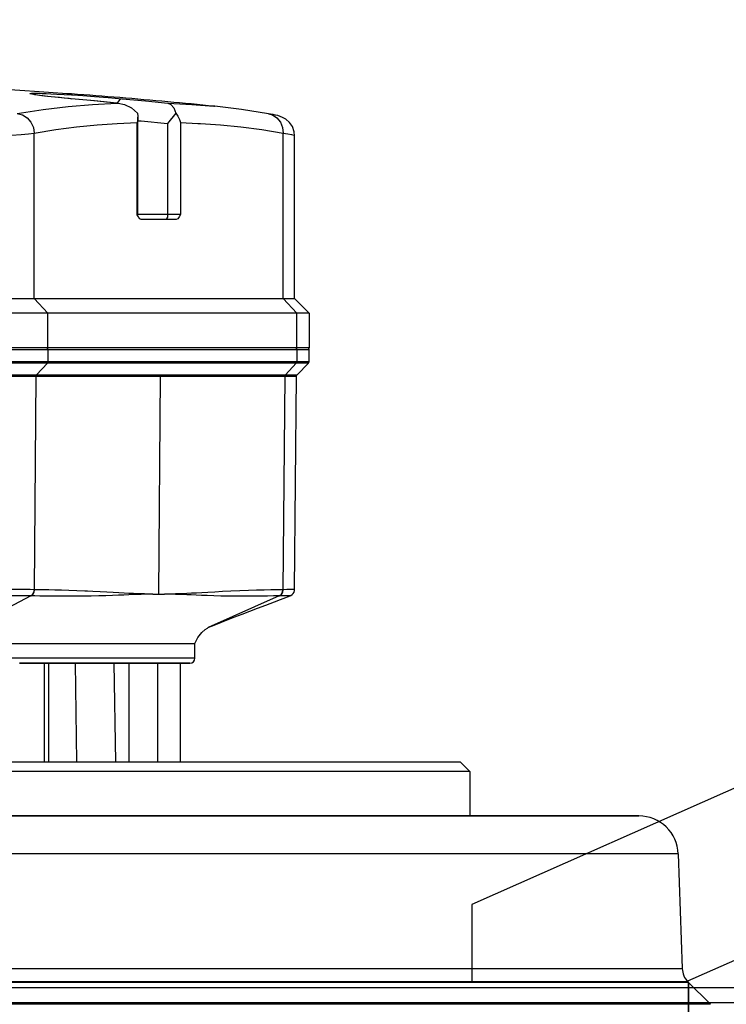
# Model space of a CAD drawing. Units: millimetres. Extents: x 9552 to 269904, y -14193 to 17302.
# Drawn here: x 259596 to 259668, y 13611 to 13711 of the extents above; entities that cross this region are included whole.
import ezdxf

# ---------------------------------------------------------------- set-up
doc = ezdxf.new("R2010")
doc.units = ezdxf.units.MM
for name, color, linetype in [('0105090_138_main_view_BL11', 7, 'Continuous'), ('0110005_100BORAXIAL_main_v_BL12', 7, 'Continuous'), ('25833_main_view_BL10', 7, 'Continuous'), ('DISEGNO', 2, 'Continuous'), ('Q', 4, 'Continuous')]:
    doc.layers.add(name, color=color, linetype=linetype)
doc.styles.get("Standard").update_dxf_attribs({"font": 'txt.shx'})
doc.dimstyles.new('ISO-25', dxfattribs={"dimtxt": 2.5, "dimasz": 2.5, "dimexe": 1.25, "dimexo": 0.625, "dimtad": 1, "dimtxsty": 'Standard', "dimcen": 2.5, "dimadec": 0, "dimazin": 0, "dimtfac": 1, "dimtmove": 0, "dimatfit": 3, "dimfxl": 1, "dimarcsym": 0})

# ---------------------------------------------------------------- blocks, each defined once
blk = doc.blocks.new('*D102')
at = {"layer": 'Defpoints', "color": 0, "transparency": 16777216}
for p in [(264987.496, 13910.665), (251699.496, 13414.172), (264987.496, 13402.842)]:
    blk.add_point(p, dxfattribs=at)
at = {"layer": 'Q', "color": 0, "lineweight": -2, "transparency": 16777216}
for p, q in [((251699.496, 13426.672), (251699.496, 13935.665)), ((264987.496, 13415.342), (264987.496, 13935.665)), ((251749.496, 13910.665), (264937.496, 13910.665))]:
    blk.add_line(p, q, dxfattribs=at)
at = {"layer": 'Q', "color": 0, "transparency": 16777216}
for points in [[(251749.496, 13918.998), (251749.496, 13902.331), (251699.496, 13910.665)], [(264937.496, 13918.998), (264937.496, 13902.331), (264987.496, 13910.665)]]:
    blk.add_solid(points, dxfattribs=at)
at = {"layer": 'Q', "color": 0, "transparency": 16777216, "insert": (258343.496, 13948.165), "char_height": 50, "attachment_point": 5}
blk.add_mtext('13288', dxfattribs=at)
blk = doc.blocks.new('CONVOGLIATORE LATO')
for p, q in [((622, 190), (1479, 190)), ((622, 188.5), (1479, 188.5))]:
    blk.add_line(p, q)
blk = doc.blocks.new('griglia')
at = {"layer": 'DISEGNO'}
for p, q in [((4.628, -92.35), (4.632, -0.35)), ((12.554, -70.339), (4.629, -70.338)), ((65.382, -189.505), (12.554, -70.339)), ((-0.376, -92.343), (4.624, -92.344)), ((-0.372, -92.35), (4.628, -92.35)), ((50.754, -195.989), (4.628, -91.939))]:
    blk.add_line(p, q, dxfattribs=at)
blk = doc.blocks.new('0110005_100BORAXIAL_MAIN21', base_point=(31.817, 142.436))
at = {"layer": '0110005_100BORAXIAL_main_v_BL12', "color": 4, "linetype": 'Continuous'}
for p, q in [((31.871, 164.546), (32.42, 165.095)), ((28.759, 164.308), (31.548, 164.405)), ((27.833, 163.344), (27.833, 163.281)), ((27.833, 163.281), (27.833, 161.876)), ((27.833, 161.876), (27.833, 160.47)), ((27.833, 160.47), (27.833, 159.236)), ((26.513, 158.996), (26.753, 159.236)), ((26.753, 159.236), (27.833, 159.236)), ((27.833, 159.236), (27.833, 157.587)), ((26.513, 152.178), (26.513, 158.996)), ((27.833, 157.587), (27.833, 156.182)), ((27.833, 156.182), (27.833, 154.776)), ((27.833, 154.776), (27.833, 143.841)), ((26.513, 151.633), (26.513, 152.178)), ((26.513, 150.931), (26.513, 151.633)), ((26.513, 149.756), (26.513, 150.931)), ((26.513, 149.715), (26.513, 149.756)), ((26.513, 149.706), (26.513, 149.715)), ((26.513, 149.595), (26.513, 149.706)), ((26.513, 149.461), (26.513, 149.595)), ((26.513, 149.207), (26.513, 149.461)), ((26.513, 148.991), (26.513, 149.207)), ((26.513, 148.974), (26.513, 148.991)), ((26.513, 148.867), (26.513, 148.974)), ((26.513, 148.858), (26.513, 148.867)), ((26.513, 141.077), (26.513, 148.858))]:
    blk.add_line(p, q, dxfattribs=at)
at = {"layer": '0110005_100BORAXIAL_main_v_BL12', "color": 7, "linetype": 'Continuous'}
for p, q in [((27.833, 163.281), (27.833, 163.348)), ((27.833, 163.258), (27.833, 163.281)), ((27.833, 161.876), (27.833, 163.258)), ((27.833, 160.47), (27.833, 161.876)), ((27.833, 159.236), (27.833, 160.47)), ((27.833, 157.587), (27.833, 159.236)), ((27.833, 156.182), (27.833, 157.587)), ((27.833, 154.776), (27.833, 156.182)), ((27.833, 143.841), (27.833, 154.776))]:
    blk.add_line(p, q, dxfattribs=at)
for points in [[(32.42, 165.095), (32.42, 165.053), (32.42, 164.933), (32.42, 164.735), (32.42, 164.46), (32.42, 164.109), (32.42, 163.683), (32.42, 163.183), (32.42, 162.612), (32.42, 161.971), (32.42, 161.262), (32.42, 160.489), (32.42, 159.652), (32.42, 158.757), (32.42, 157.804), (32.42, 156.799), (32.42, 155.744), (32.42, 154.643), (32.42, 153.5), (32.42, 152.318), (32.42, 151.102), (32.42, 149.857), (32.42, 148.585), (32.42, 147.293)], [(31.871, 164.546), (31.871, 164.533), (31.871, 164.468), (31.871, 164.349), (31.871, 164.176), (31.871, 163.949), (31.871, 163.668), (31.871, 163.335), (31.871, 162.971)], [(28.759, 164.308), (28.759, 164.302), (28.759, 164.238), (28.759, 164.104), (28.759, 163.901), (28.759, 163.629), (28.759, 163.289), (28.759, 162.882), (28.759, 162.409), (28.759, 161.873), (28.759, 161.274), (28.759, 160.615), (28.759, 159.897), (28.759, 159.124), (28.759, 158.297), (28.759, 157.419), (28.759, 156.493), (28.759, 155.522), (28.759, 154.509), (28.759, 153.458), (28.759, 152.371), (28.759, 151.252), (28.759, 150.105), (28.759, 148.933), (28.759, 147.741)], [(31.548, 147.405), (31.548, 148.559), (31.548, 149.696), (31.548, 150.811), (31.548, 151.901), (31.548, 152.963), (31.548, 153.995), (31.548, 154.992), (31.548, 155.952), (31.548, 156.872), (31.548, 157.75), (31.548, 158.582), (31.548, 159.367), (31.548, 160.102), (31.548, 160.785), (31.548, 161.414), (31.548, 161.987), (31.548, 162.502), (31.548, 162.958), (31.548, 163.353), (31.548, 163.687), (31.548, 163.958), (31.548, 164.166), (31.548, 164.309), (31.548, 164.388), (31.548, 164.405)], [(31.871, 162.971), (31.871, 162.951), (31.871, 162.515), (31.871, 162.03), (31.871, 161.496), (31.871, 160.915), (31.871, 160.289), (31.871, 159.618), (31.871, 158.904), (31.871, 158.15), (31.871, 157.357), (31.871, 156.527), (31.871, 155.662), (31.871, 154.764), (31.871, 153.836), (31.871, 152.88), (31.871, 151.897), (31.871, 150.892), (31.871, 149.865), (31.871, 148.82), (31.871, 147.759)]]:
    blk.add_lwpolyline(points, dxfattribs=at)
at = {"layer": '0110005_100BORAXIAL_main_v_BL12', "color": 4, "linetype": 'Continuous'}
for points in [[(26.753, 159.236), (26.753, 159.207), (26.753, 159.111), (26.753, 158.948), (26.753, 158.719), (26.753, 158.424), (26.753, 158.064), (26.753, 157.641), (26.753, 157.157), (26.753, 156.613), (26.753, 156.012), (26.753, 155.357), (26.753, 154.649), (26.753, 153.892), (26.753, 153.089), (26.753, 152.243), (26.753, 151.357), (26.753, 150.436), (26.753, 149.482), (26.753, 149.384)], [(26.753, 149.384), (26.753, 148.499), (26.753, 147.492), (26.753, 146.465), (26.753, 145.422), (26.753, 144.366), (26.753, 143.303), (26.753, 142.236), (26.753, 141.17), (26.753, 140.109), (26.753, 139.689)]]:
    blk.add_lwpolyline(points, dxfattribs=at)
for centre, radius, start, end in [((31.532, 164.885), 0.48, 272, 315), ((28.793, 163.348), 0.96, 92, 180)]:
    blk.add_arc(centre, radius, start, end, dxfattribs=at)
blk = doc.blocks.new('0105090_138_MAIN_VIEW_BL11', base_point=(21.473, 141.018))
at = {"layer": '0105090_138_main_view_BL11', "color": 4, "linetype": 'Continuous'}
for p, q in [((16.777, 155.323), (16.481, 155.325)), ((17.093, 155.026), (16.81, 155.309)), ((22.318, 154.967), (17.126, 155.012)), ((23.633, 152.538), (23.633, 152.538)), ((23.993, 152.538), (23.633, 152.538)), ((23.633, 151.661), (23.633, 152.538)), ((24.113, 152.403), (24.113, 152.41)), ((24.113, 152.352), (24.113, 152.403)), ((24.113, 151.633), (24.113, 152.352)), ((24.113, 152.178), (26.513, 152.178)), ((23.633, 150.274), (23.633, 151.661)), ((24.113, 150.931), (24.113, 151.633)), ((24.113, 150.931), (26.513, 150.931)), ((24.113, 150.696), (24.113, 150.931)), ((24.113, 150.691), (24.113, 150.696)), ((24.113, 150.651), (24.113, 150.691)), ((24.113, 150.358), (24.113, 150.651)), ((24.113, 150.351), (24.113, 150.358)), ((24.113, 150.299), (24.113, 150.351)), ((23.633, 150.081), (23.633, 150.274)), ((23.633, 149.014), (23.633, 150.081)), ((24.113, 149.928), (24.113, 150.299)), ((24.113, 149.894), (24.113, 149.928)), ((24.113, 149.803), (24.113, 149.894)), ((24.113, 149.566), (24.113, 149.803)), ((24.113, 149.526), (24.113, 149.566)), ((24.113, 149.521), (24.113, 149.526)), ((24.113, 148.974), (24.113, 149.521)), ((23.633, 148.955), (23.633, 149.014)), ((23.633, 148.355), (23.633, 148.955)), ((24.113, 148.974), (26.513, 148.974)), ((24.113, 148.867), (24.113, 148.974)), ((24.113, 148.392), (24.113, 148.867)), ((23.633, 148.302), (23.633, 148.355)), ((23.633, 147.908), (23.633, 148.302)), ((24.113, 148.267), (24.113, 148.392))]:
    blk.add_line(p, q, dxfattribs=at)
at = {"layer": '0105090_138_main_view_BL11', "color": 7, "linetype": 'Continuous'}
for p, q in [((16.481, 155.325), (16.481, 155.024)), ((16.777, 155.323), (16.777, 155.229)), ((16.777, 155.229), (16.777, 155.021)), ((16.81, 155.309), (16.81, 155.284)), ((16.81, 155.284), (16.81, 155.008)), ((16.481, 155.024), (16.777, 155.021)), ((16.481, 155.024), (16.481, 152.883)), ((16.777, 155.021), (16.777, 148.96)), ((16.81, 155.008), (17.093, 154.747)), ((16.81, 155.008), (16.81, 148.947)), ((17.093, 155.026), (17.093, 155.026)), ((17.093, 155.023), (17.093, 155.026)), ((17.093, 154.747), (17.093, 155.023)), ((17.126, 155.012), (17.126, 155.012)), ((17.126, 154.734), (17.126, 155.012)), ((22.318, 154.967), (22.318, 154.967)), ((17.093, 148.686), (17.093, 154.747)), ((22.325, 154.692), (17.126, 154.734)), ((17.126, 151.704), (17.126, 154.734)), ((22.474, 154.858), (22.474, 154.858)), ((22.477, 154.601), (22.477, 154.593)), ((22.477, 154.593), (23.248, 152.866)), ((16.481, 152.883), (16.481, 151.072)), ((23.248, 152.866), (23.248, 152.866)), ((24.113, 152.418), (24.113, 152.403)), ((24.113, 152.403), (24.113, 152.178)), ((24.113, 152.178), (24.113, 151.633)), ((22.433, 151.661), (22.433, 151.803)), ((22.433, 151.661), (17.126, 151.704)), ((17.126, 148.673), (17.126, 151.704)), ((22.433, 151.519), (22.433, 151.661)), ((24.113, 151.633), (24.113, 150.931)), ((24.113, 151.633), (26.513, 151.633)), ((16.481, 151.072), (16.481, 149.485)), ((24.113, 150.931), (24.113, 150.696)), ((24.113, 150.696), (24.113, 150.691)), ((24.113, 150.691), (24.113, 150.651)), ((24.113, 150.651), (24.113, 150.358)), ((24.113, 150.568), (26.513, 150.607)), ((24.113, 150.358), (24.113, 150.351)), ((24.113, 150.351), (24.113, 150.299)), ((24.113, 150.299), (24.113, 149.928)), ((24.113, 149.928), (24.113, 149.803)), ((24.113, 149.803), (24.113, 149.566)), ((24.113, 149.624), (26.513, 149.658)), ((16.481, 149.485), (16.481, 149.088)), ((24.113, 149.566), (24.113, 149.526)), ((24.113, 149.526), (24.113, 149.521)), ((24.113, 149.521), (24.113, 148.974)), ((16.481, 149.088), (16.481, 148.962)), ((16.481, 148.962), (16.777, 148.96)), ((16.481, 148.962), (16.481, 143.789)), ((16.777, 148.96), (16.777, 143.79)), ((16.81, 148.947), (17.093, 148.686)), ((16.81, 148.947), (16.81, 143.795)), ((24.113, 148.974), (24.113, 148.867)), ((17.093, 143.903), (17.093, 148.686)), ((22.325, 148.631), (17.126, 148.673)), ((17.126, 143.909), (17.126, 148.673)), ((24.113, 148.867), (24.113, 148.392)), ((24.113, 148.867), (26.513, 148.867)), ((22.477, 148.546), (23.633, 146.337)), ((22.477, 148.546), (22.477, 148.538)), ((24.113, 148.392), (24.113, 148.363)), ((24.113, 148.363), (24.113, 148.267))]:
    blk.add_line(p, q, dxfattribs=at)
at = {"layer": '0105090_138_main_view_BL11', "color": 4, "linetype": 'Continuous'}
for points in [[(16.81, 155.309), (16.796, 155.318), (16.777, 155.323)], [(17.126, 155.012), (17.109, 155.015), (17.093, 155.026)], [(22.474, 154.858), (22.465, 154.878), (22.445, 154.907), (22.418, 154.933), (22.384, 154.953), (22.345, 154.964), (22.318, 154.967)], [(22.562, 154.626), (22.537, 154.692), (22.474, 154.858)], [(23.248, 152.866), (23.241, 152.883), (23.215, 152.945), (23.171, 153.051), (23.116, 153.189), (23.054, 153.346), (22.989, 153.513), (22.921, 153.689), (22.85, 153.874), (22.776, 154.066), (22.699, 154.267), (22.62, 154.475), (22.562, 154.626)], [(23.633, 152.538), (23.492, 152.612), (23.371, 152.705), (23.298, 152.786), (23.26, 152.844), (23.248, 152.866)]]:
    blk.add_lwpolyline(points, dxfattribs=at)
at = {"layer": '0105090_138_main_view_BL11', "color": 7, "linetype": 'Continuous'}
for points in [[(16.481, 155.024), (16.457, 155.018), (16.44, 155.002)], [(16.81, 155.008), (16.8, 155.015), (16.789, 155.02), (16.777, 155.021)], [(22.318, 154.967), (22.319, 154.961), (22.32, 154.923), (22.321, 154.861), (22.323, 154.782), (22.325, 154.692)], [(17.126, 154.734), (17.114, 154.736), (17.102, 154.74), (17.093, 154.747)], [(22.325, 154.692), (22.325, 154.689), (22.325, 154.685)], [(22.477, 154.601), (22.441, 154.649), (22.387, 154.681), (22.325, 154.692)], [(22.325, 154.685), (22.327, 154.546), (22.331, 154.392), (22.334, 154.223), (22.339, 154.039), (22.345, 153.841), (22.353, 153.631), (22.362, 153.415), (22.372, 153.211), (22.382, 153.024), (22.391, 152.857), (22.399, 152.708), (22.407, 152.575), (22.413, 152.454), (22.418, 152.343), (22.422, 152.242), (22.425, 152.151), (22.428, 152.068), (22.43, 151.992), (22.431, 151.923), (22.432, 151.86), (22.433, 151.803)], [(22.477, 154.593), (22.441, 154.641), (22.387, 154.673), (22.325, 154.685)], [(22.474, 154.858), (22.474, 154.853), (22.475, 154.818), (22.475, 154.76), (22.476, 154.685), (22.477, 154.601)], [(22.477, 154.593), (22.478, 154.457), (22.479, 154.307), (22.48, 154.142), (22.481, 153.965), (22.482, 153.775), (22.483, 153.573), (22.481, 153.369), (22.479, 153.175), (22.474, 152.998), (22.469, 152.839), (22.463, 152.697), (22.458, 152.568), (22.452, 152.449), (22.448, 152.341), (22.444, 152.241), (22.441, 152.15), (22.438, 152.067), (22.436, 151.992), (22.435, 151.923), (22.434, 151.86), (22.433, 151.803)], [(23.993, 152.538), (23.993, 152.522), (23.993, 152.335), (23.993, 151.937), (23.993, 151.335), (23.993, 150.542), (23.993, 149.571), (23.993, 148.44), (23.993, 147.172), (23.993, 145.789), (23.993, 144.318)], [(22.433, 151.519), (22.432, 151.458), (22.431, 151.39), (22.429, 151.315), (22.427, 151.233), (22.424, 151.143), (22.421, 151.044), (22.416, 150.935), (22.41, 150.817), (22.403, 150.688), (22.396, 150.548), (22.387, 150.396), (22.378, 150.233), (22.369, 150.056), (22.363, 149.925)], [(22.433, 151.519), (22.434, 151.458), (22.435, 151.39), (22.437, 151.315), (22.439, 151.233), (22.442, 151.142), (22.445, 151.042), (22.45, 150.931), (22.455, 150.81), (22.46, 150.677), (22.466, 150.532), (22.471, 150.374), (22.476, 150.203), (22.48, 150.016), (22.482, 149.812), (22.483, 149.602), (22.482, 149.401), (22.481, 149.216), (22.48, 149.048), (22.479, 148.896), (22.479, 148.762), (22.478, 148.645), (22.477, 148.546)], [(22.363, 149.925), (22.36, 149.863), (22.352, 149.662), (22.345, 149.469), (22.339, 149.291), (22.335, 149.128), (22.332, 148.981), (22.329, 148.85), (22.327, 148.736), (22.325, 148.638)], [(16.481, 148.962), (16.457, 148.956), (16.44, 148.94)], [(16.81, 148.947), (16.8, 148.954), (16.789, 148.958), (16.777, 148.96)], [(17.126, 148.673), (17.114, 148.674), (17.102, 148.679), (17.093, 148.686)], [(22.325, 148.638), (22.325, 148.635), (22.325, 148.631)], [(22.477, 148.546), (22.441, 148.594), (22.387, 148.627), (22.325, 148.638)], [(22.325, 148.631), (22.323, 148.525), (22.321, 148.39), (22.32, 148.218), (22.319, 148.002), (22.318, 147.733), (22.317, 147.401), (22.317, 147.043), (22.317, 146.691), (22.317, 146.328), (22.317, 145.919), (22.318, 145.488), (22.319, 145.094), (22.32, 144.745), (22.321, 144.437), (22.323, 144.166), (22.325, 143.926)], [(22.477, 148.538), (22.441, 148.586), (22.387, 148.619), (22.325, 148.631)], [(22.477, 148.538), (22.476, 148.433), (22.475, 148.3), (22.475, 148.132), (22.474, 147.921), (22.474, 147.659), (22.473, 147.337), (22.473, 146.989), (22.473, 146.648), (22.473, 146.296), (22.473, 145.901), (22.474, 145.483), (22.474, 145.101), (22.475, 144.762), (22.475, 144.463), (22.476, 144.199), (22.477, 143.965)]]:
    blk.add_lwpolyline(points, dxfattribs=at)
at = {"layer": '0105090_138_main_view_BL11', "color": 4, "linetype": 'Continuous'}
for centre, radius, start, end in [((16.481, 155.277), 0.048, 89.5, 148.3084), ((23.993, 152.418), 0.12, 0, 90)]:
    blk.add_arc(centre, radius, start, end, dxfattribs=at)
blk = doc.blocks.new('25833_MAIN_VIEW_BL10', base_point=(13.193, 141.018))
at = {"layer": '25833_main_view_BL10', "color": 4, "linetype": 'Continuous'}
for p, q in [((15.233, 154.966), (15.593, 155.326)), ((15.593, 155.326), (16.433, 155.326)), ((16.433, 155.326), (16.433, 155.25)), ((16.433, 155.25), (16.433, 155.146)), ((16.433, 155.146), (16.433, 155.024)), ((15.233, 154.966), (11.271, 154.966)), ((15.593, 155.024), (15.593, 148.962)), ((16.433, 155.024), (16.433, 154.979)), ((16.433, 154.979), (16.433, 154.414)), ((15.233, 148.63), (15.233, 154.692)), ((16.433, 154.414), (16.433, 154.336)), ((16.433, 154.336), (16.433, 153.117)), ((10.555, 153.018), (10.554, 153.015)), ((10.555, 153.024), (10.555, 153.018)), ((16.433, 153.117), (16.433, 152.955)), ((16.433, 152.955), (16.433, 152.942)), ((16.433, 152.942), (16.433, 152.881)), ((16.433, 152.881), (16.433, 152.844)), ((16.433, 152.844), (16.433, 151.843)), ((13.313, 152.086), (13.313, 151.829)), ((13.313, 151.829), (13.313, 151.235)), ((16.433, 151.843), (16.433, 151.539)), ((16.433, 151.539), (16.433, 151.368)), ((16.433, 151.368), (16.433, 151.144)), ((10.952, 151.151), (10.82, 151.151)), ((13.193, 151.151), (10.952, 151.151)), ((13.201, 151.137), (13.193, 151.133)), ((16.433, 151.144), (16.433, 151.124)), ((16.433, 151.124), (16.433, 151.055)), ((16.433, 151.055), (16.433, 151.009)), ((16.433, 151.009), (16.433, 150.989)), ((16.433, 150.989), (16.433, 150.961)), ((16.433, 150.961), (16.433, 150.938)), ((16.433, 150.938), (16.433, 150.924)), ((16.433, 150.924), (16.433, 150.901)), ((16.433, 150.901), (16.433, 150.727)), ((10.48, 150.668), (10.467, 150.542)), ((10.477, 150.636), (10.48, 150.668)), ((16.433, 150.727), (16.433, 150.704)), ((16.433, 150.704), (16.433, 150.453)), ((16.433, 150.453), (16.433, 150.435)), ((16.433, 150.435), (16.433, 149.718)), ((16.433, 149.718), (16.433, 149.557)), ((10.372, 149.531), (10.367, 149.482)), ((16.433, 149.557), (16.433, 149.543)), ((16.433, 149.543), (16.433, 149.483)), ((16.433, 149.483), (16.433, 149.446)), ((16.433, 149.446), (16.433, 149.257)), ((16.433, 149.257), (16.433, 149.209)), ((16.433, 149.209), (16.433, 149.193)), ((16.433, 149.193), (16.433, 149.16)), ((16.433, 149.16), (16.433, 149.089)), ((16.433, 149.089), (16.433, 148.962)), ((16.433, 148.962), (16.433, 148.918)), ((16.433, 148.918), (16.433, 148.353)), ((16.433, 148.353), (16.433, 148.298)), ((16.433, 148.298), (16.433, 144.064))]:
    blk.add_line(p, q, dxfattribs=at)
at = {"layer": '25833_main_view_BL10', "color": 7, "linetype": 'Continuous'}
for p, q in [((11.271, 154.966), (11.272, 154.966)), ((15.593, 155.024), (15.233, 154.692)), ((16.433, 155.024), (15.593, 155.024)), ((15.233, 154.692), (11.208, 154.692)), ((10.735, 154.33), (10.735, 154.331)), ((10.553, 153), (10.554, 153.015)), ((10.554, 153.015), (10.554, 153.017)), ((10.952, 152.189), (10.971, 152.614)), ((10.971, 152.614), (10.971, 152.618)), ((10.952, 152.189), (13.193, 152.189)), ((10.978, 151.875), (13.193, 151.875)), ((13.193, 151.875), (13.193, 151.151)), ((13.193, 151.133), (10.952, 151.133)), ((10.371, 150.768), (10.393, 150.709)), ((10.47, 150.647), (10.477, 150.644)), ((10.277, 149.537), (10.279, 149.561)), ((10.372, 149.531), (10.371, 149.523)), ((10.371, 149.523), (10.372, 149.531)), ((10.372, 149.531), (10.372, 149.531)), ((15.593, 148.962), (15.233, 148.63)), ((16.433, 148.962), (15.593, 148.962)), ((10.237, 148.642), (10.237, 148.69)), ((10.277, 148.644), (10.263, 148.567)), ((15.233, 148.63), (11.208, 148.63))]:
    blk.add_line(p, q, dxfattribs=at)
at = {"layer": '25833_main_view_BL10', "color": 4, "linetype": 'Continuous'}
for points in [[(15.593, 155.326), (15.593, 155.25), (15.593, 155.024)], [(11.272, 154.966), (11.181, 154.957), (11.051, 154.913), (10.947, 154.841), (10.871, 154.755), (10.825, 154.676), (10.8, 154.613), (10.783, 154.559), (10.769, 154.504), (10.757, 154.446), (10.744, 154.38), (10.735, 154.33)], [(15.233, 154.692), (15.233, 154.896), (15.233, 154.966)], [(10.735, 154.331), (10.633, 153.678), (10.555, 153.024)], [(10.477, 151.881), (10.511, 151.957), (10.591, 152.024), (10.722, 152.076)], [(10.722, 152.076), (10.797, 152.125), (10.874, 152.162), (10.952, 152.189)], [(10.722, 152.076), (10.805, 152.007), (10.89, 151.939), (10.978, 151.875)], [(13.193, 152.189), (13.246, 152.159), (13.292, 152.125), (13.313, 152.086)], [(10.48, 150.668), (10.511, 150.823), (10.591, 150.996), (10.722, 151.139)], [(10.722, 151.139), (10.797, 151.15), (10.82, 151.151)], [(10.82, 151.151), (10.874, 151.148), (10.952, 151.133)], [(13.26, 151.171), (13.246, 151.163), (13.201, 151.137)], [(13.313, 151.235), (13.292, 151.196), (13.26, 151.171)], [(10.467, 150.542), (10.415, 150.008), (10.372, 149.531)], [(10.367, 149.482), (10.356, 149.36), (10.345, 149.246), (10.334, 149.14), (10.324, 149.042), (10.315, 148.955), (10.306, 148.877), (10.298, 148.81), (10.29, 148.753), (10.284, 148.707)], [(15.593, 148.962), (15.593, 148.597), (15.593, 148.104), (15.593, 147.504), (15.593, 146.819), (15.593, 146.076), (15.593, 145.304), (15.593, 144.531), (15.593, 143.788)], [(10.284, 148.707), (10.279, 148.671), (10.274, 148.646), (10.272, 148.632), (10.271, 148.629)], [(15.233, 143.926), (15.233, 144.602), (15.233, 145.304), (15.233, 146.006), (15.233, 146.682), (15.233, 147.304), (15.233, 147.85), (15.233, 148.297), (15.233, 148.63)]]:
    blk.add_lwpolyline(points, dxfattribs=at)
at = {"layer": '25833_main_view_BL10', "color": 7, "linetype": 'Continuous'}
for points in [[(11.208, 154.692), (11.226, 154.803), (11.244, 154.893), (11.261, 154.952), (11.271, 154.966)], [(10.735, 154.331), (10.764, 154.427), (10.837, 154.538), (10.941, 154.623), (11.068, 154.676), (11.208, 154.692)], [(10.971, 152.618), (10.973, 152.675), (11.009, 153.165), (11.059, 153.661), (11.124, 154.168), (11.208, 154.692)], [(10.477, 151.881), (10.508, 152.469), (10.553, 153)], [(13.193, 152.189), (13.193, 152.157), (13.193, 152.113), (13.193, 152.059), (13.193, 151.999), (13.193, 151.936), (13.193, 151.875)], [(10.371, 150.768), (10.424, 151.338), (10.477, 151.881)], [(10.906, 151.151), (10.913, 151.23), (10.978, 151.875)], [(13.193, 151.875), (13.253, 151.869), (13.297, 151.852), (13.313, 151.829)], [(11.208, 148.63), (11.124, 149.154), (11.059, 149.66), (11.009, 150.157), (10.973, 150.647), (10.952, 151.133)], [(13.193, 151.151), (13.193, 151.149), (13.193, 151.133)], [(10.279, 149.561), (10.295, 149.808), (10.316, 150.098), (10.342, 150.427), (10.371, 150.768)], [(10.477, 150.636), (10.424, 150.094), (10.372, 149.531)], [(10.393, 150.709), (10.46, 150.652), (10.47, 150.647)], [(10.731, 148.215), (10.632, 148.846), (10.559, 149.453), (10.508, 150.048), (10.477, 150.636)], [(10.237, 148.69), (10.239, 148.75), (10.241, 148.825), (10.244, 148.919), (10.249, 149.036), (10.256, 149.18), (10.266, 149.354), (10.277, 149.537)], [(10.371, 149.523), (10.343, 149.214), (10.316, 148.958), (10.294, 148.77), (10.277, 148.644)], [(10.242, 148.531), (10.239, 148.558), (10.238, 148.596), (10.237, 148.642)], [(10.263, 148.567), (10.254, 148.528), (10.247, 148.519), (10.242, 148.531)], [(10.731, 148.215), (10.764, 148.343), (10.837, 148.457), (10.941, 148.548), (11.068, 148.607), (11.208, 148.63)], [(11.208, 143.926), (11.237, 144.453), (11.264, 145.065), (11.283, 145.711), (11.293, 146.338), (11.293, 146.902), (11.287, 147.379), (11.275, 147.765), (11.26, 148.071), (11.243, 148.309), (11.226, 148.491), (11.208, 148.63)]]:
    blk.add_lwpolyline(points, dxfattribs=at)
at = {"layer": '25833_main_view_BL10', "color": 4, "linetype": 'Continuous'}
for start, end in [(174.26195, 174.80483), (174.2579, 174.26195), (174.80483, 175.92819), (175.92819, 176.36096), (176.36096, 180)]:
    blk.add_arc((129.953, 141.018), 120, start, end, dxfattribs=at)
blk = doc.blocks.new('A$C3C546EDC')
at = {"layer": '0105090_138_main_view_BL11', "rotation": 270}
blk.add_blockref('0105090_138_MAIN_VIEW_BL11', (69.284, -24.828), dxfattribs=at)
at = {"layer": '0110005_100BORAXIAL_main_v_BL12', "rotation": 270}
blk.add_blockref('0110005_100BORAXIAL_MAIN21', (70.702, -35.172), dxfattribs=at)
at = {"layer": '25833_main_view_BL10', "rotation": 270}
blk.add_blockref('25833_MAIN_VIEW_BL10', (69.284, -16.548), dxfattribs=at)

msp = doc.modelspace()

# ---------------------------------------------------------------- block references
at = {"xscale": 4.166666666686068, "yscale": 4.166666666664241, "zscale": 4.166666666666853}
msp.add_blockref('A$C3C546EDC', (259277.386, 13760.13), dxfattribs=at)
at = {"rotation": 90}
msp.add_blockref('griglia', (259571.826, 13608.637), dxfattribs=at)
msp.add_blockref('CONVOGLIATORE LATO', (258521.496, 13422.766))

# ---------------------------------------------------------------- dimensions: what is measured, and where the dimension line sits
at = {"layer": 'Q'}
dim = msp.add_linear_dim(base=(264987.496, 13910.665), p1=(251699.496, 13414.172), p2=(264987.496, 13402.842), dimstyle='ISO-25', override={"dimscale": 20}, dxfattribs=at)
dim.commit()
dim.dimension.update_dxf_attribs({"geometry": '*D102', "text_midpoint": (258343.496, 13948.165)})

doc.saveas('drawing.dxf')
